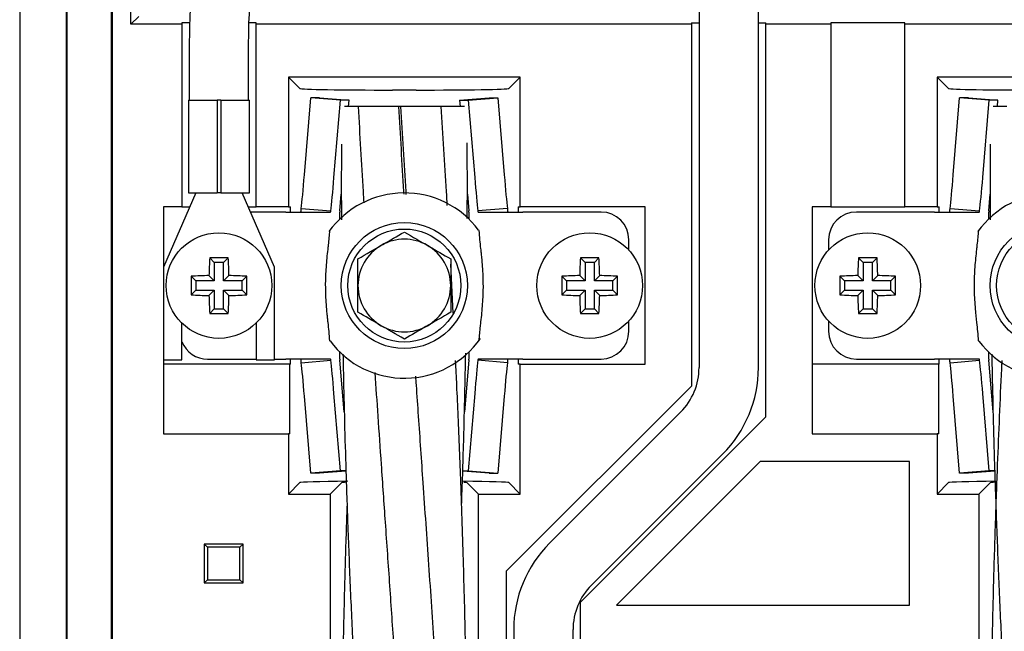
# Model space of a CAD drawing. Units: millimetres. Extents: x -558 to 1103, y -500 to -80.
# Drawn here: x 524 to 551, y -208 to -191 of the extents above; entities that cross this region are included whole.
import ezdxf

# ---------------------------------------------------------------- set-up
doc = ezdxf.new("R2010")
doc.units = ezdxf.units.MM

msp = doc.modelspace()

# ---------------------------------------------------------------- linework, layer by layer
at = {"color": 7, "linetype": 'Continuous', "lineweight": 30}
for p, q in [((524.0963, -146.2137), (524.0963, -271.9137)), ((527.0963, -191.5137), (527.0963, -157.8137)), ((525.3463, -158.2778), (525.3463, -254.3496)), ((525.3681, -158.2778), (525.3681, -254.3496)), ((526.5745, -254.3496), (526.5745, -158.2778)), ((526.5963, -254.3496), (526.5963, -158.2778)), ((527.0963, -191.5137), (527.3085, -191.3015)), ((528.6865, -191.4744), (528.4713, -191.4744)), ((528.4713, -191.4744), (528.4713, -191.5137)), ((530.4713, -191.4744), (530.2842, -191.4744)), ((530.4713, -191.5137), (530.4713, -191.4744)), ((542.2213, -191.4744), (542.4217, -191.4744)), ((542.2213, -191.4744), (542.2213, -191.5137)), ((544.0223, -191.4744), (544.2213, -191.4744)), ((544.2213, -191.5137), (544.2213, -191.4744)), ((547.9713, -191.4744), (545.9713, -191.4744)), ((545.9713, -191.4744), (545.9713, -191.5137)), ((547.9713, -191.5137), (547.9713, -191.4744)), ((528.4713, -191.5137), (527.0963, -191.5137)), ((528.4713, -191.5137), (528.4713, -196.4387)), ((530.4713, -196.4387), (530.4713, -191.5137)), ((542.2213, -191.5137), (530.4713, -191.5137)), ((542.2213, -191.5137), (542.2213, -201.2745)), ((542.4213, -191.5637), (542.4213, -200.7781)), ((544.0213, -200.7781), (544.0213, -191.5637)), ((544.2213, -202.1029), (544.2213, -191.5137)), ((545.9713, -191.5137), (544.2213, -191.5137)), ((545.9713, -191.5137), (545.9713, -196.4387)), ((547.9713, -196.4387), (547.9713, -191.5137)), ((559.7213, -191.5137), (547.9713, -191.5137)), ((528.6713, -192.0637), (528.6713, -193.5637)), ((530.2713, -193.5637), (530.2713, -192.0637)), ((537.5963, -192.9387), (531.3463, -192.9387)), ((531.3463, -192.9387), (531.3463, -196.4387)), ((531.6525, -193.2449), (531.3463, -192.9387)), ((537.2901, -193.2449), (537.5963, -192.9387)), ((537.5963, -196.4387), (537.5963, -192.9387)), ((555.0963, -192.9387), (548.8463, -192.9387)), ((548.8463, -192.9387), (548.8463, -196.4387)), ((549.1525, -193.2449), (548.8463, -192.9387)), ((534.7904, -193.2878), (534.1521, -193.2878)), ((528.6463, -193.5637), (528.6463, -196.0637)), ((528.6463, -193.5637), (529.4213, -193.5637)), ((529.5213, -193.5637), (529.4213, -193.5637)), ((529.4213, -193.5637), (529.4213, -196.0637)), ((529.5213, -193.5637), (529.5213, -196.0637)), ((529.5213, -193.5637), (530.2963, -193.5637)), ((530.2963, -196.0637), (530.2963, -193.5637)), ((531.7768, -195.5803), (531.9503, -193.4972)), ((532.7474, -193.5637), (531.9503, -193.4972)), ((532.1859, -193.4972), (531.9503, -193.4972)), ((532.1859, -193.4972), (532.983, -193.5637)), ((532.5739, -195.6468), (532.7474, -193.5637)), ((532.983, -193.5637), (532.7474, -193.5637)), ((532.9689, -193.7337), (532.983, -193.5637)), ((535.9595, -193.5637), (536.7567, -193.4972)), ((535.9595, -193.5637), (535.9737, -193.7337)), ((535.9595, -193.5637), (536.1951, -193.5637)), ((536.1951, -193.5637), (536.9923, -193.4972)), ((536.1951, -193.5637), (536.3687, -195.6468)), ((536.7567, -193.4972), (536.9923, -193.4972)), ((536.9923, -193.4972), (537.1658, -195.5803)), ((549.2768, -195.5803), (549.4503, -193.4972)), ((550.2474, -193.5637), (549.4503, -193.4972)), ((549.6859, -193.4972), (549.4503, -193.4972)), ((549.6859, -193.4972), (550.483, -193.5637)), ((550.0739, -195.6468), (550.2474, -193.5637)), ((550.483, -193.5637), (550.2474, -193.5637)), ((550.4689, -193.7337), (550.483, -193.5637)), ((533.2261, -193.7337), (532.8545, -193.7337)), ((534.3258, -193.7337), (533.226, -193.7337)), ((534.367, -193.7337), (534.3258, -193.7337)), ((535.4668, -193.7337), (534.3669, -193.7337)), ((536.093, -193.7337), (535.4668, -193.7337)), ((536.0034, -193.7337), (535.7165, -193.7337)), ((550.7261, -193.7337), (550.3545, -193.7337)), ((528.8463, -196.0637), (527.9713, -198.0637)), ((528.6463, -196.0637), (529.4213, -196.0637)), ((529.5213, -196.0637), (529.4213, -196.0637)), ((529.5213, -196.0637), (530.2963, -196.0637)), ((530.9713, -198.0637), (530.0963, -196.0637)), ((532.7345, -196.5471), (532.7717, -196.0996)), ((536.1708, -196.0996), (536.2081, -196.5471)), ((550.2345, -196.5471), (550.2717, -196.0996)), ((528.4713, -196.4387), (527.9713, -196.4387)), ((527.9713, -196.4387), (527.9713, -202.5637)), ((528.4713, -196.4387), (528.6822, -196.4387)), ((530.2604, -196.4387), (530.4713, -196.4387)), ((531.3463, -196.4387), (530.4713, -196.4387)), ((531.3463, -196.4387), (531.3995, -196.4387)), ((531.3995, -196.5803), (531.3995, -196.4387)), ((531.6919, -196.4807), (532.489, -196.5471)), ((537.2507, -196.4807), (536.4536, -196.5471)), ((537.543, -196.4387), (537.543, -196.5803)), ((537.543, -196.4387), (537.5963, -196.4387)), ((540.9713, -196.4387), (537.5963, -196.4387)), ((540.9713, -200.6887), (540.9713, -196.4387)), ((545.4713, -196.4387), (545.4713, -202.5637)), ((545.9713, -196.4387), (545.4713, -196.4387)), ((545.9713, -196.4387), (547.9713, -196.4387)), ((548.8463, -196.4387), (547.9713, -196.4387)), ((548.8463, -196.4387), (548.8995, -196.4387)), ((548.8995, -196.5803), (548.8995, -196.4387)), ((549.1919, -196.4807), (549.989, -196.5471)), ((531.2715, -196.5803), (530.3223, -196.5803)), ((531.2715, -196.5803), (532.4713, -196.5803)), ((532.4713, -196.5803), (532.48, -196.5803)), ((532.7331, -196.7668), (532.7331, -196.5803)), ((536.2095, -196.5803), (536.2095, -196.7668)), ((536.4626, -196.5803), (536.4713, -196.5803)), ((536.4713, -196.5803), (537.6711, -196.5803)), ((539.778, -196.5803), (537.6711, -196.5803)), ((548.7715, -196.5803), (546.6645, -196.5803)), ((548.7715, -196.5803), (549.9713, -196.5803)), ((549.9713, -196.5803), (549.98, -196.5803)), ((550.2331, -196.7668), (550.2331, -196.5803)), ((532.4621, -197.0761), (532.4713, -197.0637)), ((536.4713, -197.0637), (536.4805, -197.0761)), ((549.9621, -197.0761), (549.9713, -197.0637)), ((540.528, -197.6077), (540.528, -197.3303)), ((545.9145, -197.3303), (545.9145, -197.6077)), ((529.2213, -197.8137), (529.3463, -197.9387)), ((529.7212, -197.8137), (529.5963, -197.9387)), ((539.2213, -197.8137), (539.3463, -197.9387)), ((539.7212, -197.8137), (539.5963, -197.9387)), ((546.7213, -197.8137), (546.8463, -197.9387)), ((547.2212, -197.8137), (547.0963, -197.9387)), ((529.3463, -197.9387), (529.3463, -198.4387)), ((529.5963, -197.9387), (529.3463, -197.9387)), ((529.5963, -198.4387), (529.5963, -197.9387)), ((530.9713, -200.5637), (530.9713, -198.0637)), ((535.7921, -199.3107), (535.7213, -197.9844)), ((539.3463, -197.9387), (539.3463, -198.4387)), ((539.5963, -197.9387), (539.3463, -197.9387)), ((539.5963, -198.4387), (539.5963, -197.9387)), ((546.8463, -197.9387), (546.8463, -198.4387)), ((547.0963, -197.9387), (546.8463, -197.9387)), ((547.0963, -198.4387), (547.0963, -197.9387)), ((528.7213, -198.3137), (528.8463, -198.4387)), ((529.2021, -198.2944), (529.3463, -198.4387)), ((529.7405, -198.2944), (529.5963, -198.4387)), ((530.2212, -198.3137), (530.0963, -198.4387)), ((538.7213, -198.3137), (538.8463, -198.4387)), ((539.2021, -198.2944), (539.3463, -198.4387)), ((539.7405, -198.2944), (539.5963, -198.4387)), ((540.2212, -198.3137), (540.0963, -198.4387)), ((546.2213, -198.3137), (546.3463, -198.4387)), ((546.7021, -198.2944), (546.8463, -198.4387)), ((547.2405, -198.2944), (547.0963, -198.4387)), ((547.7212, -198.3137), (547.5963, -198.4387)), ((529.3463, -198.4387), (528.8463, -198.4387)), ((528.8463, -198.4387), (528.8463, -198.6887)), ((530.0963, -198.4387), (529.5963, -198.4387)), ((530.0963, -198.6887), (530.0963, -198.4387)), ((539.3463, -198.4387), (538.8463, -198.4387)), ((538.8463, -198.4387), (538.8463, -198.6887)), ((540.0963, -198.4387), (539.5963, -198.4387)), ((540.0963, -198.6887), (540.0963, -198.4387)), ((546.8463, -198.4387), (546.3463, -198.4387)), ((546.3463, -198.4387), (546.3463, -198.6887)), ((547.5963, -198.4387), (547.0963, -198.4387)), ((547.5963, -198.6887), (547.5963, -198.4387)), ((528.7213, -198.8136), (528.8463, -198.6887)), ((528.8463, -198.6887), (529.3463, -198.6887)), ((529.2021, -198.8329), (529.3463, -198.6887)), ((529.3463, -198.6887), (529.3463, -199.1887)), ((529.7405, -198.8329), (529.5963, -198.6887)), ((529.5963, -198.6887), (530.0963, -198.6887)), ((529.5963, -199.1887), (529.5963, -198.6887)), ((530.2212, -198.8136), (530.0963, -198.6887)), ((538.7213, -198.8136), (538.8463, -198.6887)), ((538.8463, -198.6887), (539.3463, -198.6887)), ((539.2021, -198.8329), (539.3463, -198.6887)), ((539.3463, -198.6887), (539.3463, -199.1887)), ((539.7405, -198.8329), (539.5963, -198.6887)), ((539.5963, -198.6887), (540.0963, -198.6887)), ((539.5963, -199.1887), (539.5963, -198.6887)), ((540.2212, -198.8136), (540.0963, -198.6887)), ((546.2213, -198.8136), (546.3463, -198.6887)), ((546.3463, -198.6887), (546.8463, -198.6887)), ((546.7021, -198.8329), (546.8463, -198.6887)), ((546.8463, -198.6887), (546.8463, -199.1887)), ((547.0963, -199.1887), (547.0963, -198.6887)), ((547.2405, -198.8329), (547.0963, -198.6887)), ((547.0963, -198.6887), (547.5963, -198.6887)), ((547.7212, -198.8136), (547.5963, -198.6887)), ((529.2213, -199.3136), (529.3463, -199.1887)), ((529.3463, -199.1887), (529.5963, -199.1887)), ((529.7212, -199.3136), (529.5963, -199.1887)), ((539.2213, -199.3136), (539.3463, -199.1887)), ((539.3463, -199.1887), (539.5963, -199.1887)), ((539.7212, -199.3136), (539.5963, -199.1887)), ((546.7213, -199.3136), (546.8463, -199.1887)), ((546.8463, -199.1887), (547.0963, -199.1887)), ((547.2212, -199.3136), (547.0963, -199.1887)), ((528.4713, -200.5637), (528.4713, -199.5789)), ((530.4713, -199.5789), (530.4713, -200.5637)), ((540.528, -199.797), (540.528, -199.5197)), ((545.9145, -199.5197), (545.9145, -199.797)), ((532.4713, -200.0637), (532.4621, -200.0513)), ((536.4805, -200.0513), (536.4713, -200.0637)), ((549.9713, -200.0637), (549.9621, -200.0513)), ((532.7331, -200.547), (532.7331, -200.3605)), ((536.2095, -200.3605), (536.2095, -200.547)), ((550.2331, -200.547), (550.2331, -200.3605)), ((527.9713, -200.5637), (528.4713, -200.5637)), ((531.3856, -200.6887), (527.9713, -200.6887)), ((529.1645, -200.547), (530.4713, -200.547)), ((530.4713, -200.5637), (530.9713, -200.5637)), ((530.9713, -200.547), (531.2715, -200.547)), ((532.4713, -200.547), (531.2715, -200.547)), ((531.3856, -202.5637), (531.3856, -200.6887)), ((531.3995, -200.6887), (531.3856, -200.6887)), ((531.3995, -200.6887), (531.3995, -200.547)), ((531.6919, -200.6467), (532.489, -200.5803)), ((532.48, -200.547), (532.4713, -200.547)), ((532.8505, -201.9733), (532.7345, -200.5803)), ((536.2081, -200.5803), (536.0922, -201.9716)), ((537.2507, -200.6467), (536.4536, -200.5803)), ((536.4713, -200.547), (536.4626, -200.547)), ((537.6711, -200.547), (536.4713, -200.547)), ((537.543, -200.547), (537.543, -200.6887)), ((537.5963, -200.6887), (537.543, -200.6887)), ((537.5963, -204.1887), (537.5963, -200.6887)), ((537.5963, -200.6887), (540.9713, -200.6887)), ((537.6711, -200.547), (539.778, -200.547)), ((548.8856, -200.6887), (545.4713, -200.6887)), ((546.6645, -200.547), (548.7715, -200.547)), ((549.9713, -200.547), (548.7715, -200.547)), ((548.8856, -202.5637), (548.8856, -200.6887)), ((548.8995, -200.6887), (548.8856, -200.6887)), ((548.8995, -200.6887), (548.8995, -200.547)), ((549.1919, -200.6467), (549.989, -200.5803)), ((549.98, -200.547), (549.9713, -200.547)), ((550.3505, -201.9733), (550.2345, -200.5803)), ((542.2213, -201.2745), (537.2213, -206.2745)), ((531.9503, -203.6301), (531.7768, -201.547)), ((532.7474, -203.5637), (532.5739, -201.4806)), ((536.3687, -201.4806), (536.1951, -203.5637)), ((537.1658, -201.547), (536.9923, -203.6301)), ((549.4503, -203.6301), (549.2768, -201.547)), ((550.2474, -203.5637), (550.0739, -201.4806)), ((541.9234, -201.9802), (538.3878, -205.5158)), ((539.2213, -207.1029), (544.2213, -202.1029)), ((527.9713, -202.5637), (531.3463, -202.5637)), ((531.3463, -202.5637), (531.3463, -204.1887)), ((531.3856, -202.5637), (531.3463, -202.5637)), ((545.4713, -202.5637), (548.8463, -202.5637)), ((548.8463, -202.5637), (548.8463, -204.1887)), ((548.8856, -202.5637), (548.8463, -202.5637)), ((539.5192, -206.6471), (543.0547, -203.1116)), ((544.0712, -203.3137), (540.1962, -207.1887)), ((548.0963, -203.3137), (544.0712, -203.3137)), ((548.0963, -207.1887), (548.0963, -203.3137)), ((532.7474, -203.5637), (531.9503, -203.6301)), ((532.1859, -203.6301), (531.9503, -203.6301)), ((532.8958, -203.5709), (532.1859, -203.6301)), ((532.8956, -203.5637), (532.7474, -203.5637)), ((536.7567, -203.6301), (536.0463, -203.5709)), ((536.0465, -203.5637), (536.1951, -203.5637)), ((536.1951, -203.5637), (536.9923, -203.6301)), ((536.7567, -203.6301), (536.9923, -203.6301)), ((550.2474, -203.5637), (549.4503, -203.6301)), ((549.6859, -203.6301), (549.4503, -203.6301)), ((550.3958, -203.5709), (549.6859, -203.6301)), ((550.3956, -203.5637), (550.2474, -203.5637)), ((531.6525, -203.8825), (531.3463, -204.1887)), ((532.4713, -204.1887), (532.7772, -203.8828)), ((536.1654, -203.8828), (536.4713, -204.1887)), ((537.2901, -203.8825), (537.5963, -204.1887)), ((549.1525, -203.8825), (548.8463, -204.1887)), ((549.9713, -204.1887), (550.2772, -203.8828)), ((531.3463, -204.1887), (532.4713, -204.1887)), ((532.4713, -204.1887), (532.4713, -220.6137)), ((536.4713, -204.1887), (537.5963, -204.1887)), ((536.4713, -220.6137), (536.4713, -204.1887)), ((548.8463, -204.1887), (549.9713, -204.1887)), ((549.9713, -204.1887), (549.9713, -220.6137)), ((530.1213, -205.5387), (529.0713, -205.5387)), ((529.0713, -205.5387), (529.0713, -206.5887)), ((529.1586, -205.626), (529.0713, -205.5387)), ((530.034, -205.626), (530.1213, -205.5387)), ((530.1213, -206.5887), (530.1213, -205.5387)), ((529.1586, -205.626), (529.1586, -206.5014)), ((530.034, -205.626), (529.1586, -205.626)), ((530.034, -206.5014), (530.034, -205.626)), ((537.2213, -206.2745), (537.2213, -211.4387)), ((529.1586, -206.5014), (529.0713, -206.5887)), ((529.0713, -206.5887), (530.1213, -206.5887)), ((529.1586, -206.5014), (530.034, -206.5014)), ((530.034, -206.5014), (530.1213, -206.5887)), ((539.2213, -211.4387), (539.2213, -207.1029)), ((540.1962, -207.1887), (548.0963, -207.1887)), ((537.4213, -207.8492), (537.4213, -208.5637)), ((539.0213, -208.5637), (539.0213, -207.8492))]:
    msp.add_line(p, q, dxfattribs=at)
for centre, radius in [((534.4713, -198.5637), 1.7), ((534.4713, -198.5637), 1.525), ((551.9713, -198.5637), 1.7), ((551.9713, -198.5637), 1.525), ((529.4713, -198.5637), 1.425), ((539.4713, -198.5637), 1.425), ((546.9713, -198.5637), 1.425)]:
    msp.add_circle(centre, radius, dxfattribs=at)
for centre, radius, start, end in [((534.4713, -198.5637), 2.5, 36.69751, 144.39017), ((551.9713, -198.5637), 2.5, 36.69751, 144.39017), ((533.1331, -196.5803), 0.4001, 175.23708, 180), ((535.8094, -196.5803), 0.4001, 360, 4.76292), ((539.778, -197.3303), 0.75, 0, 90), ((546.6645, -197.3303), 0.75, 90, 180), ((550.6331, -196.5803), 0.4001, 175.23708, 180), ((534.4713, -198.5637), 1.25, 60, 120), ((534.4713, -198.5637), 1.25, 120, 180), ((534.4713, -198.5637), 1.25, 0, 60), ((541.3167, -198.5397), 12.1172, 176.56507, 178.84009), ((529.4713, -210.7283), 12.917, 88.89124, 91.10876), ((517.6258, -198.5397), 12.1172, 1.15991, 3.43493), ((551.3167, -198.5397), 12.1172, 176.56507, 178.84009), ((539.4713, -210.7283), 12.917, 88.89124, 91.10876), ((527.6258, -198.5397), 12.1172, 1.15991, 3.43493), ((558.8167, -198.5397), 12.1172, 176.56507, 178.84009), ((546.9713, -210.7283), 12.917, 88.89124, 91.10876), ((535.1258, -198.5397), 12.1172, 1.15991, 3.43493), ((541.6359, -198.5637), 12.917, 178.89124, 181.10876), ((529.4473, -210.4091), 12.1172, 91.15991, 93.43493), ((529.4952, -210.4091), 12.1172, 86.56507, 88.84009), ((517.3067, -198.5637), 12.917, 358.89124, 1.10876), ((551.6359, -198.5637), 12.917, 178.89124, 181.10876), ((539.4473, -210.4091), 12.1172, 91.15991, 93.43493), ((539.4952, -210.4091), 12.1172, 86.56507, 88.84009), ((527.3067, -198.5637), 12.917, 358.89124, 1.10876), ((559.1359, -198.5637), 12.917, 178.89124, 181.10876), ((546.9473, -210.4091), 12.1172, 91.15991, 93.43493), ((546.9952, -210.4091), 12.1172, 86.56507, 88.84009), ((534.8067, -198.5637), 12.917, 358.89124, 1.10876), ((534.4713, -198.5637), 1.25, 180, 240), ((534.4713, -198.5637), 1.25, 300, 0), ((529.4473, -186.7182), 12.1172, 266.56507, 268.84009), ((541.3167, -198.5876), 12.1172, 181.15991, 183.43493), ((517.6258, -198.5876), 12.1172, 356.56507, 358.84009), ((529.4952, -186.7182), 12.1172, 271.15991, 273.43493), ((539.4473, -186.7182), 12.1172, 266.56507, 268.84009), ((551.3167, -198.5876), 12.1172, 181.15991, 183.43493), ((527.6258, -198.5876), 12.1172, 356.56507, 358.84009), ((539.4952, -186.7182), 12.1172, 271.15991, 273.43493), ((546.9473, -186.7182), 12.1172, 266.56507, 268.84009), ((558.8167, -198.5876), 12.1172, 181.15991, 183.43493), ((535.1258, -198.5876), 12.1172, 356.56507, 358.84009), ((546.9952, -186.7182), 12.1172, 271.15991, 273.43493), ((529.4713, -186.3991), 12.917, 268.89124, 271.10876), ((539.4713, -186.3991), 12.917, 268.89124, 271.10876), ((546.9713, -186.3991), 12.917, 268.89124, 271.10876), ((534.4713, -198.5637), 1.25, 240, 300), ((539.778, -199.797), 0.75, 270, 0), ((546.6645, -199.797), 0.75, 180, 270), ((529.1645, -199.797), 0.75, 202.42962, 270), ((534.4713, -198.5637), 2.5, 216.68563, 325.22845), ((551.9713, -198.5637), 2.5, 216.8699, 325.22845), ((533.1331, -200.547), 0.4001, 180, 184.76292), ((535.8094, -200.547), 0.4001, 355.23708, 0), ((540.7213, -200.7781), 1.7, 315, 0), ((540.7213, -200.7781), 3.3, 315, 0), ((550.6331, -200.547), 0.4001, 180, 184.76292), ((540.7213, -207.8492), 3.3, 135, 180), ((540.7213, -207.8492), 1.7, 135, 180)]:
    msp.add_arc(centre, radius, start, end, dxfattribs=at)
for centre, major_axis, ratio, start_param, end_param in [((534.1521, -193.2441), (2.5, 0), 0.0174551, 3.1590459, 4.712389), ((534.7904, -193.2441), (2.5, 0), 0.0174551, 4.712389, 6.265732), ((551.6521, -193.2441), (2.5, 0), 0.0174551, 3.1590459, 4.712389), ((531.7593, -195.5803), (0.0833, 1), 0.017332, 3.5932709, 4.7138335), ((532.5564, -195.6468), (0.0833, 1), 0.017332, 3.5932709, 4.7138335), ((536.3862, -195.6468), (-0.0833, 1), 0.017332, 1.5693518, 2.6899144), ((537.1833, -195.5803), (-0.0833, 1), 0.017332, 1.5693518, 2.6899144), ((549.2593, -195.5803), (0.0833, 1), 0.017332, 3.5932709, 4.7138335), ((550.0564, -195.6468), (0.0833, 1), 0.017332, 3.5932709, 4.7138335), ((531.7593, -201.547), (-0.0833, 1), 0.017332, 4.7109444, 5.831507), ((532.5564, -201.4806), (-0.0833, 1), 0.017332, 4.7109444, 5.831507), ((536.3862, -201.4806), (0.0833, 1), 0.017332, 0.4516783, 1.5722409), ((537.1833, -201.547), (0.0833, 1), 0.017332, 0.4516783, 1.5722409), ((549.2593, -201.547), (-0.0833, 1), 0.017332, 4.7109444, 5.831507), ((550.0564, -201.4806), (-0.0833, 1), 0.017332, 4.7109444, 5.831507), ((534.1521, -203.8832), (2.5, 0), 0.0174551, 2.074704, 3.1241394), ((534.277, -203.8832), (1.5, 0), 0.0174551, 2.7059718, 3.1241394), ((534.7904, -203.8832), (2.5, 0), 0.0174551, 0.0174533, 1.0444629), ((534.6656, -203.8832), (1.5, 0), 0.0174551, 0.0174533, 0.3398514), ((551.6521, -203.8832), (2.5, 0), 0.0174551, 2.074704, 3.1241394), ((551.777, -203.8832), (1.5, 0), 0.0174551, 2.7059718, 3.1241394)]:
    msp.add_ellipse(centre, major_axis=major_axis, ratio=ratio, start_param=start_param, end_param=end_param, dxfattribs=at)
for points, knots in [([(546.6942, -185.6482), (546.6412, -185.5268), (546.4887, -185.1777), (546.2044, -184.7839), (545.8287, -184.4402), (545.4276, -184.2421), (544.9819, -184.1795), (544.5455, -184.2724), (544.1657, -184.4916), (543.8376, -184.8106), (543.5336, -185.2547), (543.251, -185.8514), (543.0009, -186.5947), (542.795, -187.4402), (542.6341, -188.359), (542.5169, -189.3367), (542.4451, -190.3383), (542.4226, -191.0883), (542.4215, -191.4905), (542.4213, -191.5637)], [0, 0, 0, 0, 0.0411334, 0.1183765, 0.1746038, 0.2243655, 0.2720316, 0.3221558, 0.371312, 0.4246739, 0.4876952, 0.561319, 0.6362945, 0.7088717, 0.7798895, 0.8500318, 0.9196886, 0.9853952, 1, 1, 1, 1]), ([(532.7755, -186.0481), (532.6995, -185.9644), (532.5122, -185.7581), (532.164, -185.5127), (531.7043, -185.3469), (531.2152, -185.3399), (530.756, -185.4923), (530.3605, -185.7617), (530.0043, -186.146), (529.6741, -186.6685), (529.3771, -187.3373), (529.1265, -188.128), (528.9299, -189.0016), (528.7871, -189.9361), (528.6998, -190.8959), (528.6728, -191.613), (528.6715, -191.9961), (528.6713, -192.0637)], [0, 0, 0, 0, 0.0444164, 0.1094104, 0.1688317, 0.2330833, 0.2936965, 0.3549401, 0.4226179, 0.500138, 0.5842295, 0.6675297, 0.749037, 0.8293415, 0.9089449, 0.9839411, 1, 1, 1, 1]), ([(544.0213, -191.5637), (544.0224, -191.3932), (544.0258, -190.8978), (544.0628, -190.085), (544.1447, -189.1587), (544.2641, -188.2977), (544.4155, -187.5274), (544.5912, -186.872), (544.7809, -186.3531), (544.9558, -186.0055), (545.1073, -185.8058), (545.1332, -185.7879), (545.1464, -185.7786)], [0, 0, 0, 0, 0.0585967, 0.1703295, 0.2819051, 0.3929591, 0.5031186, 0.6118278, 0.7182272, 0.8210419, 0.9082228, 1, 1, 1, 1]), ([(530.2713, -192.0637), (530.2727, -191.9038), (530.2766, -191.4387), (530.3208, -190.6767), (530.4183, -189.8134), (530.5596, -189.0204), (530.7366, -188.3247), (530.9382, -187.7515), (531.149, -187.3215), (531.337, -187.0523), (531.466, -186.9484), (531.4651, -186.9502), (531.4648, -186.9509)], [0, 0, 0, 0, 0.0600288, 0.1746392, 0.2890043, 0.4026382, 0.5150372, 0.625492, 0.7330316, 0.8365909, 0.936016, 1, 1, 1, 1]), ([(533.2261, -193.7337), (533.269, -194.4981), (533.3176, -195.3654), (533.372, -196.2327), (533.3784, -196.3356)], [0, 0, 0, 0, 0.8814305, 1, 1, 1, 1]), ([(534.4637, -196.0994), (534.4622, -196.0762), (534.413, -195.2876), (534.3688, -194.499), (534.3259, -193.7337)], [0, 0, 0, 0, 0.0294479, 1, 1, 1, 1]), ([(534.367, -193.7337), (534.416, -194.4986), (534.4665, -195.2889), (534.5121, -196.0792), (534.5135, -196.1046)], [0, 0, 0, 0, 0.96787068, 1, 1, 1, 1]), ([(535.6308, -196.4052), (535.6236, -196.2798), (535.5727, -195.3893), (535.5157, -194.4987), (535.4668, -193.7337)], [0, 0, 0, 0, 0.1408979, 1, 1, 1, 1]), ([(532.7765, -194.747), (532.7736, -195.1737), (532.769, -195.8542), (532.7734, -196.5347), (532.7751, -196.7884)], [0, 0, 0, 0, 0.6271209, 1, 1, 1, 1]), ([(536.1676, -196.7564), (536.1692, -196.5133), (536.1736, -195.8314), (536.169, -195.1494), (536.166, -194.7105)], [0, 0, 0, 0, 0.3564324, 1, 1, 1, 1]), ([(550.2765, -194.747), (550.2736, -195.1737), (550.269, -195.8542), (550.2734, -196.5347), (550.2751, -196.7884)], [0, 0, 0, 0, 0.6271196, 1, 1, 1, 1]), ([(531.6801, -196.5803), (531.6808, -196.579), (531.6821, -196.5764), (531.6847, -196.5512), (531.689, -196.5087), (531.6919, -196.4807)], [0, 0, 0, 0, 0.25260598, 0.50521654, 1, 1, 1, 1]), ([(537.2507, -196.4807), (537.2516, -196.4887), (537.2535, -196.5048), (537.2555, -196.5251), (537.2571, -196.5425), (537.2588, -196.5609), (537.2605, -196.5767), (537.2618, -196.5791), (537.2624, -196.5803)], [0, 0, 0, 0, 0.12749802, 0.25543229, 0.38293005, 0.5108556, 0.75395256, 1, 1, 1, 1]), ([(549.1801, -196.5803), (549.1808, -196.579), (549.1821, -196.5764), (549.1847, -196.5512), (549.189, -196.5087), (549.1919, -196.4807)], [0, 0, 0, 0, 0.252606, 0.5052165, 1, 1, 1, 1]), ([(532.48, -196.5803), (532.4813, -196.5788), (532.4832, -196.5766), (532.486, -196.563), (532.488, -196.5524), (532.489, -196.5471)], [0, 0, 0, 0, 0.49843614, 0.74899379, 1, 1, 1, 1]), ([(536.4536, -196.5471), (536.4541, -196.5499), (536.4552, -196.5554), (536.4567, -196.5633), (536.4582, -196.5705), (536.4597, -196.5761), (536.4611, -196.5797), (536.4621, -196.5801), (536.4626, -196.5803)], [0, 0, 0, 0, 0.1244398, 0.2489452, 0.4363087, 0.6238432, 0.8118501, 1, 1, 1, 1]), ([(549.98, -196.5803), (549.9813, -196.5788), (549.9832, -196.5766), (549.986, -196.563), (549.988, -196.5524), (549.989, -196.5471)], [0, 0, 0, 0, 0.49843614, 0.74899379, 1, 1, 1, 1]), ([(532.4621, -200.0513), (532.4553, -199.9687), (532.4423, -199.8093), (532.4193, -199.6034), (532.402, -199.4421), (532.3855, -199.2806), (532.3673, -199.0738), (532.35, -198.7764), (532.3475, -198.5197), (532.355, -198.2682), (532.3665, -198.0653), (532.3874, -197.8237), (532.4084, -197.6251), (532.4285, -197.4402), (532.4469, -197.2685), (532.457, -197.1403), (532.4621, -197.0761)], [0, 0, 0, 0, 0.0895588, 0.1729759, 0.2131781, 0.2536913, 0.3351603, 0.4173658, 0.542796, 0.5818955, 0.6605114, 0.739954, 0.8202162, 0.8605662, 0.9301125, 1, 1, 1, 1]), ([(533.2213, -197.842), (533.4446, -197.7131), (533.8623, -197.4719), (534.2779, -197.232), (534.4713, -197.1203)], [0, 0, 0, 0, 0.5346859, 1, 1, 1, 1]), ([(534.4713, -197.1203), (534.6946, -197.2492), (535.1123, -197.4904), (535.5279, -197.7303), (535.7213, -197.842)], [0, 0, 0, 0, 0.5346859, 1, 1, 1, 1]), ([(536.4805, -197.0761), (536.4872, -197.1586), (536.5002, -197.3181), (536.5233, -197.5239), (536.5406, -197.6853), (536.5571, -197.8468), (536.5753, -198.0536), (536.5926, -198.3509), (536.5951, -198.6077), (536.5876, -198.8592), (536.5761, -199.0621), (536.5552, -199.3037), (536.5342, -199.5023), (536.5141, -199.6872), (536.4956, -199.8589), (536.4856, -199.987), (536.4805, -200.0513)], [0, 0, 0, 0, 0.08955879, 0.17297586, 0.21317813, 0.25369129, 0.33516031, 0.41736582, 0.542796, 0.58189552, 0.66051145, 0.73995399, 0.82021618, 0.86056619, 0.93011247, 1, 1, 1, 1]), ([(549.9621, -200.0513), (549.9553, -199.9687), (549.9423, -199.8093), (549.9193, -199.6034), (549.902, -199.4421), (549.8855, -199.2806), (549.8673, -199.0738), (549.85, -198.7764), (549.8475, -198.5197), (549.855, -198.2682), (549.8665, -198.0653), (549.8874, -197.8237), (549.9084, -197.6251), (549.9285, -197.4402), (549.9469, -197.2685), (549.957, -197.1403), (549.9621, -197.0761)], [0, 0, 0, 0, 0.08955879, 0.17297586, 0.21317813, 0.25369129, 0.33516031, 0.41736582, 0.542796, 0.58189552, 0.66051145, 0.73995399, 0.82021618, 0.86056619, 0.93011247, 1, 1, 1, 1]), ([(533.2213, -199.2854), (533.2213, -199.1101), (533.2213, -198.6946), (533.2213, -198.1971), (533.2213, -197.9008), (533.2213, -197.842)], [0, 0, 0, 0, 0.3690972, 0.874682, 1, 1, 1, 1]), ([(535.7213, -197.842), (535.7213, -197.9008), (535.7213, -198.1971), (535.7213, -198.6946), (535.7213, -199.1101), (535.7213, -199.2854)], [0, 0, 0, 0, 0.125318, 0.6309028, 1, 1, 1, 1]), ([(534.4713, -200.0071), (534.248, -199.8781), (533.8303, -199.637), (533.4147, -199.397), (533.2213, -199.2854)], [0, 0, 0, 0, 0.5346859, 1, 1, 1, 1]), ([(535.7213, -199.2854), (535.498, -199.4143), (535.0803, -199.6555), (534.6647, -199.8954), (534.4713, -200.0071)], [0, 0, 0, 0, 0.53468586, 1, 1, 1, 1]), ([(532.8166, -200.4136), (532.8188, -200.5434), (532.8284, -201.1017), (532.8526, -202.0947), (532.8911, -203.479), (532.9426, -205.0063), (533.008, -206.6646), (533.0855, -208.3776), (533.1658, -209.9692), (533.2498, -211.5094), (533.3415, -213.083), (533.4282, -214.4867), (533.5006, -215.6174), (533.5492, -216.3628), (533.6041, -217.19), (533.679, -218.3051), (533.7879, -219.8924), (533.8729, -221.1175), (533.9213, -221.8137)], [0, 0, 0, 0, 0.0182064, 0.0782704, 0.1391848, 0.212212, 0.2923528, 0.3716445, 0.4523675, 0.5154906, 0.5875638, 0.6729663, 0.7122789, 0.7460755, 0.7774656, 0.8282584, 0.9023981, 1, 1, 1, 1]), ([(536.0154, -204.4813), (536.0228, -204.2826), (536.0527, -203.4852), (536.0818, -202.4083), (536.1103, -201.2422), (536.1215, -200.6753), (536.1272, -200.3875)], [0, 0, 0, 0, 0.1456136, 0.5844228, 0.7890642, 1, 1, 1, 1]), ([(550.3166, -200.4136), (550.3188, -200.5434), (550.3284, -201.1017), (550.3526, -202.0947), (550.3911, -203.479), (550.4426, -205.0063), (550.508, -206.6646), (550.5855, -208.3776), (550.6658, -209.9692), (550.7498, -211.5094), (550.8415, -213.083), (550.9282, -214.4867), (551.0006, -215.6174), (551.0492, -216.3628), (551.1041, -217.19), (551.179, -218.3051), (551.2879, -219.8924), (551.3729, -221.1175), (551.4213, -221.8137)], [0, 0, 0, 0, 0.0182064, 0.0782703, 0.1391847, 0.2122119, 0.2923527, 0.3716445, 0.4523674, 0.5154906, 0.5875638, 0.6729663, 0.7122789, 0.7460754, 0.7774656, 0.8282584, 0.9023981, 1, 1, 1, 1]), ([(531.6919, -200.6467), (531.691, -200.6387), (531.6891, -200.6225), (531.6871, -200.6022), (531.6855, -200.5848), (531.6838, -200.5665), (531.6821, -200.5506), (531.6808, -200.5482), (531.6801, -200.547)], [0, 0, 0, 0, 0.12749802, 0.25543229, 0.38293005, 0.5108556, 0.75395256, 1, 1, 1, 1]), ([(532.489, -200.5803), (532.4885, -200.5775), (532.4874, -200.572), (532.4859, -200.5641), (532.4844, -200.5569), (532.4829, -200.5512), (532.4814, -200.5477), (532.4805, -200.5473), (532.48, -200.547)], [0, 0, 0, 0, 0.1244398, 0.2489452, 0.4363087, 0.6238432, 0.8118501, 1, 1, 1, 1]), ([(536.0172, -221.8137), (536.0371, -221.2076), (536.0729, -220.1182), (536.1089, -218.6671), (536.1308, -217.5832), (536.1437, -216.7984), (536.1557, -215.9295), (536.1673, -214.7614), (536.1732, -213.2234), (536.1683, -211.6618), (536.1528, -210.0381), (536.1234, -208.213), (536.0723, -206.1188), (536.0035, -204.0269), (535.9385, -202.4122), (535.8897, -201.3124), (535.8658, -200.8104), (535.8552, -200.587)], [0, 0, 0, 0, 0.0856635, 0.1539639, 0.2050981, 0.2388531, 0.2648994, 0.3279091, 0.4039442, 0.4822796, 0.5486031, 0.6334216, 0.7402619, 0.8445909, 0.9290418, 0.9684312, 1, 1, 1, 1]), ([(536.4626, -200.547), (536.4613, -200.5485), (536.4594, -200.5508), (536.4566, -200.5644), (536.4546, -200.575), (536.4536, -200.5803)], [0, 0, 0, 0, 0.49843614, 0.74899379, 1, 1, 1, 1]), ([(537.2624, -200.547), (537.2618, -200.5483), (537.2604, -200.5509), (537.2579, -200.5762), (537.2536, -200.6186), (537.2507, -200.6467)], [0, 0, 0, 0, 0.252606, 0.5052165, 1, 1, 1, 1]), ([(549.1919, -200.6467), (549.191, -200.6387), (549.1891, -200.6225), (549.1871, -200.6022), (549.1855, -200.5848), (549.1838, -200.5665), (549.1821, -200.5506), (549.1808, -200.5482), (549.1801, -200.547)], [0, 0, 0, 0, 0.12749802, 0.25543229, 0.38293005, 0.5108556, 0.75395256, 1, 1, 1, 1]), ([(549.989, -200.5803), (549.9885, -200.5775), (549.9874, -200.572), (549.9859, -200.5641), (549.9844, -200.5569), (549.9829, -200.5512), (549.9814, -200.5477), (549.9805, -200.5473), (549.98, -200.547)], [0, 0, 0, 0, 0.1244398, 0.2489452, 0.4363087, 0.6238432, 0.8118501, 1, 1, 1, 1]), ([(550.5876, -200.5869), (550.5839, -200.6611), (550.559, -201.1631), (550.5177, -202.0989), (550.4606, -203.4812), (550.4059, -205.007), (550.3565, -206.6653), (550.3167, -208.379), (550.2908, -209.9707), (550.2755, -211.5104), (550.2693, -213.0829), (550.2738, -214.4859), (550.2836, -215.6164), (550.2926, -216.3618), (550.3049, -217.1889), (550.3255, -218.3039), (550.3627, -219.8916), (550.4027, -221.1171), (550.4254, -221.8137)], [0, 0, 0, 0, 0.0104856, 0.0709623, 0.1322357, 0.2057957, 0.2865929, 0.3665816, 0.4480089, 0.5115882, 0.5841865, 0.6702495, 0.7098804, 0.7439589, 0.7755969, 0.8267932, 0.9015558, 1, 1, 1, 1]), ([(533.6758, -200.9136), (533.7024, -201.3046), (533.7586, -202.1298), (533.8515, -203.476), (533.9578, -205.0032), (534.0727, -206.6623), (534.19, -208.3767), (534.2963, -209.9691), (534.3956, -211.5092), (534.4934, -213.0828), (534.5757, -214.487), (534.6383, -215.6187), (534.678, -216.365), (534.7189, -217.1568), (534.7453, -217.7072), (534.761, -218.0333)], [0, 0, 0, 0, 0.0685198, 0.1446035, 0.2358905, 0.3361443, 0.4353441, 0.536316, 0.6151758, 0.7052366, 0.8120721, 0.8612608, 0.903549, 0.9428575, 1, 1, 1, 1]), ([(536.0172, -221.8137), (535.9951, -221.2082), (535.9552, -220.1197), (535.8915, -218.6695), (535.8401, -217.5856), (535.8005, -216.8002), (535.7553, -215.9303), (535.6915, -214.7612), (535.6018, -213.2224), (535.5053, -211.6607), (535.4008, -210.0368), (535.2789, -208.2111), (535.1351, -206.116), (534.9893, -204.0232), (534.8774, -202.4077), (534.8114, -201.4495), (534.787, -201.0892), (534.7815, -201.0079)], [0, 0, 0, 0, 0.0873071, 0.1569423, 0.2091062, 0.2435816, 0.2701955, 0.3345458, 0.4121574, 0.4920695, 0.5597292, 0.6462904, 0.7553347, 0.861819, 0.9480534, 0.9882719, 1, 1, 1, 1]), ([(532.9264, -204.4799), (532.9206, -204.6385), (532.8939, -205.3689), (532.8569, -206.6653), (532.8166, -208.379), (532.7908, -209.9707), (532.7755, -211.5104), (532.7693, -213.0829), (532.7738, -214.4859), (532.7836, -215.6164), (532.7926, -216.3618), (532.8049, -217.1889), (532.8255, -218.3039), (532.8627, -219.8916), (532.9027, -221.1171), (532.9254, -221.8137)], [0, 0, 0, 0, 0.027452, 0.1263928, 0.2243434, 0.3240557, 0.4019122, 0.4908129, 0.5962019, 0.6447322, 0.6864633, 0.7252057, 0.7878985, 0.8794496, 1, 1, 1, 1])]:
    msp.add_open_spline(points, degree=3, knots=knots, dxfattribs=at)

doc.saveas('drawing.dxf')
